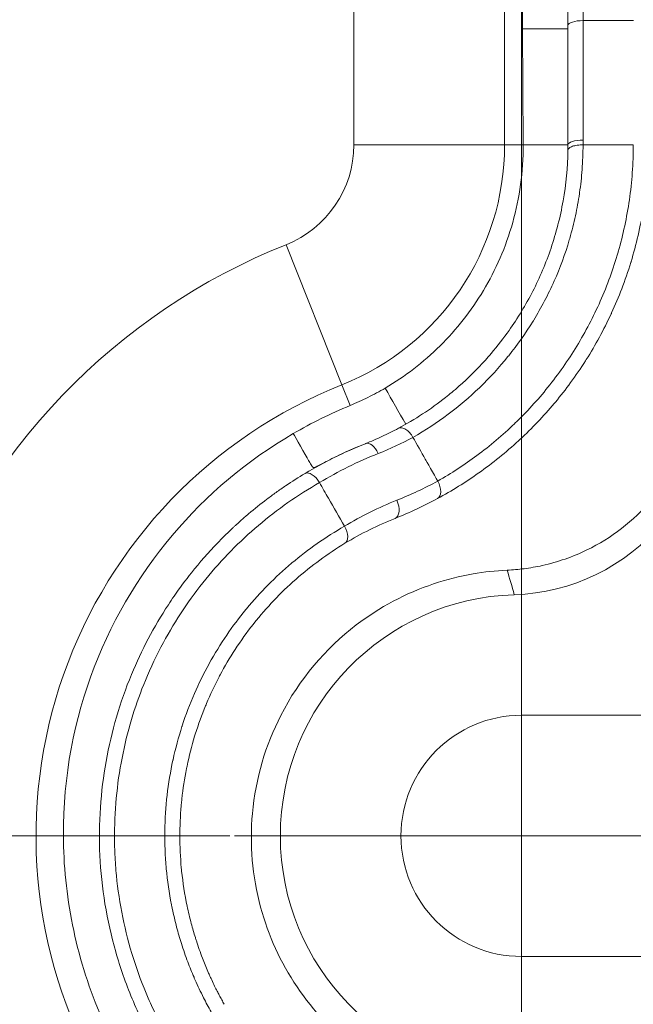
# Model space of a CAD drawing. Units: inches. Extents: x 0.1 to 10.9, y 0.1 to 8.4.
# Drawn here: x 9.5 to 9.7, y 4.1 to 4.4 of the extents above; entities that cross this region are included whole.
import ezdxf

# ---------------------------------------------------------------- set-up
doc = ezdxf.new("R2010")
doc.units = ezdxf.units.IN
doc.header["$MEASUREMENT"] = 0
for name, color, linetype, lineweight in [('Center Mark (ANSI)', 7, 'Continuous', 5), ('Dimension (ANSI)', 7, 'Continuous', 5), ('Visible (ANSI)', 7, 'Continuous', 5), ('Visible Narrow (ANSI)', 7, 'Continuous', 5)]:
    doc.layers.add(name, color=color, linetype=linetype, lineweight=lineweight)
doc.styles.add('Note Text (ANSI)', font='tahoma.ttf')
doc.dimstyles.new('Default (ANSI)', dxfattribs={"dimtxt": 0.0449999980628491, "dimasz": 0.0599999986588955, "dimexe": 0.0625, "dimexo": 0.001, "dimgap": 0.031, "dimtad": 0, "dimtih": 1, "dimtoh": 1, "dimrnd": 1e-08, "dimzin": 4, "dimdsep": 46, "dimtxsty": 'Note Text (ANSI)', "dimblk": 'Filled-1', "dimcen": 0.09, "dimdle": 0.3939999999999999, "dimclrd": 256, "dimclre": 256, "dimclrt": 256, "dimadec": 0, "dimazin": 1, "dimtfac": 2.666666984558105, "dimtofl": 0, "dimtmove": 0, "dimatfit": 3, "dimldrblk": 'Filled-1', "dimfxl": 1, "dimtolj": 1, "dimtzin": 4, "dimlwd": -1, "dimlwe": -1, "dimarcsym": 0})

# ---------------------------------------------------------------- blocks, each defined once
blk = doc.blocks.new('Filled-1')
at = {"color": 0}
for p, q in [((0, 0), (-0.9999999999999998, 0.1666666666666666)), ((-0.9999999999999998, 0.1666666666666666), (-0.9999999999999998, -0.1666666666666666)), ((-0.9999999999999998, 0), (0, 0)), ((-0.9999999999999998, -0.1666666666666666), (0, 0))]:
    blk.add_line(p, q, dxfattribs=at)
at = {"color": 0, "flags": 128}
blk.add_lwpolyline([(-0.9999999999999998, -0.1666666666666666), (0, 0), (-0.9999999999999998, 0.1666666666666666), (-0.9999999999999998, -0.1666666666666666)], dxfattribs=at)
at = {"color": 0}
blk.add_solid([(-0.9999999999999998, -0.1666666666666666), (0, 0), (-0.9999999999999998, 0.1666666666666666), (-0.9999999999999998, -0.1666666666666666)], dxfattribs=at)
blk = doc.blocks.new('*D24')
at = {"layer": 'Defpoints', "color": 0}
for p in [(9.65739376864445, 5.544999999999999), (8.942580018644449, 5.0781043157198), (9.65739376864445, 4.182436815719801)]:
    blk.add_point(p, dxfattribs=at)
at = {"layer": 'Dimension (ANSI)'}
for p, q in [((8.942580018644449, 5.0791043157198), (8.942580018644449, 5.607499999999999)), ((9.65739376864445, 4.183436815719801), (9.65739376864445, 5.607499999999999)), ((9.002580017303345, 5.544999999999999), (9.200383807719216, 5.544999999999999)), ((9.597393769985555, 5.544999999999999), (9.399589979569681, 5.544999999999999))]:
    blk.add_line(p, q, dxfattribs=at)
at = {"layer": 'Dimension (ANSI)', "xscale": 0.0599999986588955, "yscale": 0.0599999986588955, "zscale": 0.0599999986588955, "rotation": 180}
blk.add_blockref('Filled-1', (8.942580018644449, 5.544999999999999), dxfattribs=at)
at = {"layer": 'Dimension (ANSI)', "xscale": 0.0599999986588955, "yscale": 0.0599999986588955, "zscale": 0.0599999986588955}
blk.add_blockref('Filled-1', (9.65739376864445, 5.544999999999999), dxfattribs=at)
at = {"layer": 'Dimension (ANSI)', "insert": (9.299986893644448, 5.544999999999999), "char_height": 0.0449999980628491, "attachment_point": 5, "style": 'Note Text (ANSI)'}
blk.add_mtext('\\A1; 3.27\\P[83]', dxfattribs=at)
blk = doc.blocks.new('*D25')
at = {"layer": 'Defpoints', "color": 0}
for p in [(8.880080018644449, 5.0781043157198), (8.732937500000002, 4.182436815719801), (9.594893768644447, 4.182436815719801)]:
    blk.add_point(p, dxfattribs=at)
at = {"layer": 'Dimension (ANSI)'}
for p, q in [((8.87908001864445, 5.0781043157198), (8.670437500000002, 5.0781043157198)), ((8.732937500000002, 5.018104317060904), (8.732937500000002, 4.728659749854429)), ((8.732937500000002, 4.242436814378695), (8.732937500000002, 4.531881381585168)), ((9.593893768644447, 4.182436815719801), (8.670437500000002, 4.182436815719801))]:
    blk.add_line(p, q, dxfattribs=at)
at = {"layer": 'Dimension (ANSI)', "xscale": 0.0599999986588955, "yscale": 0.0599999986588955, "zscale": 0.0599999986588955}
for p, rotation in [((8.732937500000002, 5.0781043157198), 90), ((8.732937500000002, 4.182436815719801), 270)]:
    blk.add_blockref('Filled-1', p, dxfattribs=dict(at, rotation=rotation))
at = {"layer": 'Dimension (ANSI)', "insert": (8.7329375, 4.6302705657198), "char_height": 0.0449999980628491, "attachment_point": 5, "style": 'Note Text (ANSI)'}
blk.add_mtext('\\A1; 4.09\\P[104]', dxfattribs=at)

msp = doc.modelspace()

# ---------------------------------------------------------------- linework, layer by layer
at = {"layer": 'Center Mark (ANSI)', "linetype": 'Continuous'}
for p, q in [((9.657393768644432, 4.2449368157198), (9.657393768644432, 4.119936815719801)), ((9.719893768644432, 4.182436815719801), (9.594893768644432, 4.182436815719801))]:
    msp.add_line(p, q, dxfattribs=at)
at = {"layer": 'Visible (ANSI)'}
for p, q in [((9.66748689364457, 4.332818603023808), (9.667486893644616, 4.358817468335293)), ((9.657577851272826, 4.358041698483162), (9.657724608009241, 4.332818603023799)), ((9.66748689364457, 4.332818603023799), (9.657724608009241, 4.332818603023799)), ((9.670759048951089, 4.332818603023799), (9.681699103857136, 4.332818603023799)), ((9.613407614031315, 4.259311063637283), (9.613405606787987, 4.259314571926648)), ((9.65739376864445, 4.2086868157198), (9.684918165954905, 4.2086868157198)), ((9.684918165954905, 4.1561868157198), (9.65739376864445, 4.1561868157198))]:
    msp.add_line(p, q, dxfattribs=at)
for centre, radius, start, end in [((9.654474074798236, 4.278635211709571), 0.0437426932476582, 271.738229561326, 320.194808160111), ((9.65739376864445, 4.1824368157198), 0.0525, 91.73860880906432, 268.2613911941382), ((9.65739376864445, 4.1824368157198), 0.02625, 90, 270)]:
    msp.add_arc(centre, radius, start, end, dxfattribs=at)
for centre, major_axis, ratio, start_param, end_param in [((9.54956447667747, 4.342298115026556), (0.1165829778039963, -0.0231542270587136), 0.7654337855136675, 0.1380601380508546, 0.1508656022334893), ((9.65839963002992, 4.183059809437265), (0.0840713561751994, 0.0553399845318716), 0.9997076936167268, 1.379372359141556, 1.516785760103723), ((9.611900919291317, 4.258458164973259), (0.0016848684739406, -0.0028156898120096), 0.5275390186555255, 1.559295686309148, 3.100087016366081), ((9.637547659607096, 4.258738019318865), (0.0015608090634724, -0.0028862565079844), 0.559267173550007, 3.54e-14, 1.582504519419949), ((9.617262791466796, 4.248919968281333), (0.0016957078506694, -0.0028092115426112), 0.5512695732272755, 6.283162369036484, 7.839103598211423)]:
    msp.add_ellipse(centre, major_axis=major_axis, ratio=ratio, start_param=start_param, end_param=end_param, dxfattribs=at)
for points, knots in [([(9.657513897686268, 4.380607530055078), (9.657513897770167, 4.376782520520399), (9.65751933465148, 4.372955943056439), (9.657540741163087, 4.365402711816761), (9.657556726960633, 4.361672336203294), (9.657577851272826, 4.358041698483162)], [-0.2665584072054136, -0.2665584072054136, -0.2665584072054136, -0.2665584072054136, -0.1333138071270641, -0.1333138071270641, 0, 0, 0, 0]), ([(9.667486893644616, 4.358817468335296), (9.667486893644616, 4.36232764038657), (9.667486893635877, 4.365926468091542), (9.66748689365335, 4.369578649771508), (9.667486893670826, 4.373230831451476), (9.667486893644613, 4.376907488418852), (9.667486893644613, 4.380607534835898)], [0, 0, 0, 0, 0.5, 0.5, 0.5, 1, 1, 1, 1]), ([(9.627691285357058, 4.279875307655728), (9.632019758484516, 4.282422847679679), (9.636038040716032, 4.285508228073839), (9.64321884577908, 4.292613022942592), (9.646401369024163, 4.296638161023941), (9.651771465704252, 4.305607666869026), (9.653956985018986, 4.310585114837375), (9.65694984232678, 4.321251823516182), (9.65776437137078, 4.326919906765959), (9.657724608009241, 4.332818603023799)], [-0.8819140201559692, -0.8819140201559692, -0.8819140201559692, -0.8819140201559692, -0.6611713570040401, -0.6611713570040401, -0.4422286318941959, -0.4422286318941959, -0.2202719044958843, -0.2202719044958843, 0, 0, 0, 0]), ([(9.670758175064432, 4.332818603023799), (9.67033037207673, 4.332824702504433), (9.669902734831492, 4.332799586628483), (9.669111761558195, 4.332690681216567), (9.668748731974596, 4.332606933873504), (9.668141892064712, 4.332393377575753), (9.667898316844637, 4.332263651358553), (9.667571029702438, 4.331980937048705), (9.667483954382067, 4.331828646263145), (9.6674776770523, 4.331674710074843)], [0, 0, 0, 0, 0.25, 0.25, 0.5, 0.5, 0.75, 0.75, 0.9943543376335867, 0.9943543376335867, 0.9943543376335867, 0.9943543376335867]), ([(9.684979792669825, 4.331703874282805), (9.684925067124011, 4.327408572225849), (9.684557869524985, 4.323226158168588), (9.683911728794765, 4.319143886603891), (9.683588647615922, 4.317102682501143), (9.683195778834328, 4.315086532298369), (9.68273434739687, 4.31309243693482), (9.682288710914486, 4.311166600133926), (9.681779123098792, 4.309261330544176), (9.681208138532927, 4.307382309336312), (9.681188354016887, 4.3073172015778), (9.68116849701808, 4.307252129432508), (9.681148567637816, 4.307187093029328), (9.680553389779512, 4.305244823543516), (9.67989372790898, 4.30333440072459), (9.679178505974877, 4.301470070763738), (9.678498608330381, 4.299697818699712), (9.677768490731143, 4.297967222586255), (9.676988109613985, 4.296269893170493), (9.676948355576256, 4.296183428113677), (9.676908474313512, 4.296097056714225), (9.67686846597043, 4.296010778107532), (9.675269259282762, 4.292562064309326), (9.673467145270706, 4.289261503122587), (9.671471826796548, 4.286101587212328), (9.671412498102653, 4.286007630439915), (9.67135299930202, 4.285913799408431), (9.671293330858225, 4.285820094262028), (9.670261928663773, 4.284200348756995), (9.669179812988533, 4.282618236402848), (9.668046937330526, 4.281073745936072), (9.666986032242088, 4.279627375556693), (9.665880620743346, 4.278214003003871), (9.664742123792516, 4.27684562230357), (9.6646644973711, 4.276752321661156), (9.664586714748149, 4.276659227137363), (9.664508779371818, 4.276566342328444), (9.662152504522794, 4.273758090807586), (9.659656515110958, 4.271141634536157), (9.657030915182373, 4.268703389172612), (9.656930501809947, 4.268610140983091), (9.656829917828519, 4.268517170793639), (9.656729162607823, 4.268424476210157), (9.653979143720884, 4.265894464826846), (9.651102482766477, 4.263568573692667), (9.648070783351482, 4.261421683607588), (9.645212724370117, 4.259397756545653), (9.642216327362037, 4.257532745275065), (9.639108454102223, 4.255851781674548)], [0, 0, 0, 0, 0.1260768393819228, 0.1260768393819228, 0.1260768393819228, 0.18911736907943, 0.18911736907943, 0.18911736907943, 0.2500000000000003, 0.2500000000000003, 0.2500000000000003, 0.2521095725876012, 0.2521095725876012, 0.2521095725876012, 0.3151105730214077, 0.3151105730214077, 0.3151105730214077, 0.375, 0.375, 0.375, 0.3780508766643891, 0.3780508766643891, 0.3780508766643891, 0.4999999999999997, 0.4999999999999997, 0.4999999999999997, 0.5036260287782081, 0.5036260287782081, 0.5036260287782081, 0.5663039503230701, 0.5663039503230701, 0.5663039503230701, 0.6249999999999992, 0.6249999999999992, 0.6249999999999992, 0.6290020873875171, 0.6290020873875171, 0.6290020873875171, 0.7499999999999988, 0.7499999999999988, 0.7499999999999988, 0.7546274408866905, 0.7546274408866905, 0.7546274408866905, 0.8809290831065155, 0.8809290831065155, 0.8809290831065155, 0.9999968050323943, 0.9999968050323943, 0.9999968050323943, 0.9999968050323943]), ([(9.654657421685066, 4.292426391836246), (9.656553925648995, 4.295110673318506), (9.658284594192134, 4.297961194976318), (9.661349843816406, 4.303947430821699), (9.662683148017841, 4.307081524442403), (9.664905001853109, 4.313633100115207), (9.665795845595598, 4.317061723593028), (9.667052569856343, 4.324190305549848), (9.667413466387176, 4.327868361566148), (9.667476782566977, 4.331619699925955)], [0.0013269900751312, 0.0013269900751312, 0.0013269900751312, 0.0013269900751312, 0.25, 0.25, 0.5, 0.5, 0.75, 0.75, 1, 1, 1, 1]), ([(9.63058335979961, 4.271132136255467), (9.634177264425256, 4.273056603531609), (9.637610638426787, 4.275298987253751), (9.641303787493692, 4.278211368107857), (9.641761850743112, 4.278582120203084), (9.64273183693565, 4.279387845792252), (9.64324220190473, 4.279824412720644), (9.645762867962233, 4.282044619176813), (9.6476932904166, 4.283952804338445), (9.649933442207981, 4.286445034243886), (9.650344988125337, 4.286915367484281), (9.652213793039033, 4.289110133054837), (9.653507803542224, 4.290797452270377), (9.65465741314722, 4.292426426586291)], [-0.0748352049087551, -0.0748352049087551, -0.0748352049087551, -0.0748352049087551, -0.048237783194893, -0.048237783194893, -0.0444297771117244, -0.0444297771117244, -0.0400937634694338, -0.0400937634694338, -0.0227558141397764, -0.0227558141397764, -0.0187904615884997, -0.0187904615884997, -0.0045347812804196, -0.0045347812804196, -0.0045347812804196, -0.0045347812804196]), ([(9.620081517047854, 4.276100240560626), (9.621393929839673, 4.276640917591024), (9.62268577384391, 4.27722673181567), (9.625223808571986, 4.278485947402628), (9.626470189645646, 4.279159439216654), (9.62769171916673, 4.279875541464731)], [-0.1190163886148731, -0.1190163886148731, -0.1190163886148731, -0.1190163886148731, -0.0595112857668665, -0.0595112857668665, -8.3676953282e-06, -8.3676953282e-06, -8.3676953282e-06, -8.3676953282e-06]), ([(9.630582437033283, 4.271131642089788), (9.629405246652375, 4.270501303145796), (9.62820761755252, 4.269903334400861), (9.62581913289423, 4.268794946830428), (9.624630914599924, 4.268282704640801), (9.62341588711642, 4.267797933526035), (9.62340422897994, 4.267793285749376), (9.623392569320094, 4.267788640946323)], [0, 0, 0, 0, 0.0564251889179451, 0.0564251889179451, 0.1107813264975253, 0.1107813264975253, 0.1113078694053966, 0.1113078694053966, 0.1113078694053966, 0.1113078694053966]), ([(9.630584161184283, 4.271132565774554), (9.630646653593791, 4.271159982240637), (9.630744291335544, 4.27119468749478), (9.631005768556895, 4.271237350038227), (9.631150766999424, 4.271238260261968), (9.63158363713155, 4.271179186725007), (9.631881685910338, 4.271065890104036), (9.632475686921213, 4.270702662438278), (9.632766116870405, 4.270456555623167), (9.63329943117112, 4.269865536318016), (9.633538026482453, 4.269527338439408), (9.633737632838116, 4.269162544754395)], [0.0004808185397983, 0.0004808185397983, 0.0004808185397983, 0.0004808185397983, 0.0011706756933725, 0.0011706756933725, 0.0019303496301759, 0.0019303496301759, 0.0033533267584366, 0.0033533267584366, 0.0047716692740144, 0.0047716692740144, 0.0061712527116276, 0.0061712527116276, 0.0061712527116276, 0.0061712527116276]), ([(9.607695030045226, 4.269971523588538), (9.597777794816356, 4.264198969791272), (9.588848108219832, 4.256730605196493), (9.573816552616343, 4.238886031896325), (9.567725821678186, 4.228496460609518), (9.559473977031827, 4.205512305255647), (9.557349201258011, 4.193023812660944), (9.557898318342552, 4.173640430768407), (9.558712031204957, 4.167096802518114), (9.561672909773076, 4.154103178788466), (9.563811455955717, 4.147708478315657), (9.566598294492257, 4.141538562780223)], [-1.877418595460985, -1.877418595460985, -1.877418595460985, -1.877418595460985, -1.409777899100491, -1.409777899100491, -0.9401409707098483, -0.9401409707098483, -0.4717380315449243, -0.4717380315449243, -0.2362420307569867, -0.2362420307569867, -1.0000000198e-06, -1.0000000198e-06, -1.0000000198e-06, -1.0000000198e-06]), ([(9.63373853991902, 4.269160855252176), (9.634563820136195, 4.267708374064313), (9.63559086351204, 4.265900790828455), (9.636622011776934, 4.26408588414449), (9.638392377784855, 4.260969935771839), (9.6391439548884, 4.259646075856256)], [5.6447102869e-05, 5.6447102869e-05, 5.6447102869e-05, 5.6447102869e-05, 0.05822176405052, 0.05822176405052, 0.0705355806631775, 0.0705355806631775, 0.0705355806631775, 0.0705355806631775]), ([(9.610279140761781, 4.261308313172171), (9.612377818590929, 4.262562452275875), (9.614523699950004, 4.263731673991775), (9.61888931670398, 4.265888451841265), (9.621093647420407, 4.266870858049925), (9.62335010757707, 4.267771716431038), (9.623371337254252, 4.267780182829571), (9.623392569320197, 4.267788640946363)], [-0.2031149331579898, -0.2031149331579898, -0.2031149331579898, -0.2031149331579898, -0.1009249401240741, -0.1009249401240741, 0, 0, 0.0009584251625503, 0.0009584251625503, 0.0009584251625503, 0.0009584251625503]), ([(9.610279120869489, 4.261308337346474), (9.608842315495233, 4.260449848688958), (9.607427391406018, 4.259551513150793), (9.606036688093113, 4.258614093247112), (9.605341336436663, 4.258145383295273), (9.604652037756903, 4.257666908839926), (9.603969067153317, 4.257178802461953), (9.60328609654973, 4.25669069608398), (9.602609454207663, 4.256192957961128), (9.601939399883507, 4.255685742752863), (9.600599291235202, 4.254671312336331), (9.599284860905591, 4.253618518272928), (9.59799541594302, 4.252526285312431), (9.597787594162797, 4.252350248486623), (9.59758040693709, 4.252173172990239), (9.5973738650536, 4.25199506585287), (9.59693965506079, 4.251620633812608), (9.59650829590116, 4.251241642521669), (9.596079887694572, 4.250858064950018), (9.595763792525485, 4.250575047455245), (9.595449294778208, 4.250289530910785), (9.595135942848222, 4.250001045086615), (9.594979266883225, 4.249856802174529), (9.594822884007133, 4.249711823345601), (9.594666502615613, 4.249565822887566), (9.594588311919852, 4.249492822658549), (9.594510132915373, 4.249419577773513), (9.594431737810435, 4.249345870082287), (9.59439254025797, 4.249309016236676), (9.594353296845153, 4.249272054422576), (9.594313844365148, 4.249234829285366), (9.594294118125147, 4.249216216716761), (9.59427434494389, 4.249197543353535), (9.59425442488855, 4.249178714274309), (9.594234504833207, 4.249159885195086), (9.594193692167208, 4.249121255648528), (9.594193745090525, 4.249121305137426)], [0, 0, 0, 0, 0.2499999999999992, 0.2499999999999992, 0.2499999999999992, 0.3749999999999988, 0.3749999999999988, 0.3749999999999988, 0.4999999999999984, 0.4999999999999984, 0.4999999999999984, 0.749999999999997, 0.749999999999997, 0.749999999999997, 0.7902928752786877, 0.7902928752786877, 0.7902928752786877, 0.8749999999999984, 0.8749999999999984, 0.8749999999999984, 0.9374999999999948, 0.9374999999999948, 0.9374999999999948, 0.9687499999999918, 0.9687499999999918, 0.9687499999999918, 0.9843749999999907, 0.9843749999999907, 0.9843749999999907, 0.9921874999999879, 0.9921874999999879, 0.9921874999999879, 0.9960937499999888, 0.9960937499999888, 0.9960937499999888, 1, 1, 1, 1]), ([(9.613407613893413, 4.259311063556561), (9.614057107650472, 4.258174645919263), (9.6147065906915, 4.257038221207658), (9.61535608660512, 4.255901804516037), (9.616515925361496, 4.253872445909306), (9.617675805176258, 4.251843112877589), (9.618835882201967, 4.249813891376891)], [0, 0, 0, 0, 0.358969473358656, 0.358969473358656, 0.358969473358656, 1, 1, 1, 1]), ([(9.654236606737191, 4.240258722390135), (9.655475993212972, 4.240313366839424), (9.65670612174894, 4.240419662255058), (9.659262185119905, 4.240747477586898), (9.660585779254212, 4.240979397383092), (9.665263424247373, 4.242018758221226), (9.668514728917003, 4.243156463603076), (9.676928599271715, 4.247247588682492), (9.681735271211126, 4.250931207590656), (9.685657066461962, 4.255532819832133)], [-0.4982033822194327, -0.4982033822194327, -0.4982033822194327, -0.4982033822194327, -0.4478329088929524, -0.4478329088929524, -0.3924728803817696, -0.3924728803817696, -0.2493910567404612, -0.2493910567404612, -4.0768775e-09, -4.0768775e-09, -4.0768775e-09, -4.0768775e-09]), ([(9.572491081333457, 4.217544489675091), (9.573590832685193, 4.220203934137471), (9.574806450559592, 4.222788580274511), (9.576122672246084, 4.225285672337504), (9.577479915915921, 4.227860589944688), (9.57894416493204, 4.230342462083471), (9.580518118182107, 4.23274735130545), (9.580928809327778, 4.233374858323044), (9.581346980532027, 4.233997115868373), (9.581772682814382, 4.234614152910681), (9.58297600099842, 4.236358310562663), (9.584237660592333, 4.238058108033681), (9.585557183758429, 4.239712645673605), (9.587342034352078, 4.241950652981629), (9.58923275957568, 4.244105879398498), (9.591201771269294, 4.246152081617958), (9.592179675640127, 4.247168322456203), (9.593176890730106, 4.248157661354681), (9.594193744862073, 4.249121304920928)], [4.770275816e-07, 4.770275816e-07, 4.770275816e-07, 4.770275816e-07, 0.2173699858804998, 0.2173699858804998, 0.2173699858804998, 0.4415141349510157, 0.4415141349510157, 0.4415141349510157, 0.5, 0.5, 0.5, 0.6653200084662872, 0.6653200084662872, 0.6653200084662872, 0.8889398151015138, 0.8889398151015138, 0.8889398151015138, 0.9999999916478044, 0.9999999916478044, 0.9999999916478044, 0.9999999916478044]), ([(9.618958464076176, 4.246110734830056), (9.615188249493295, 4.243834896232785), (9.611630504842887, 4.241228537216997), (9.608305674716778, 4.238311587503906), (9.608282334162444, 4.238291110300354), (9.608259005306264, 4.238270617592091), (9.608235688226422, 4.238250109432214), (9.604937519089487, 4.235349258192765), (9.601880436140812, 4.232133037369091), (9.599139441772273, 4.228676271902116), (9.599101594361098, 4.228628541186044), (9.599063801342872, 4.228580759732166), (9.599026062429395, 4.228532927240583), (9.597620142967392, 4.226750983230131), (9.596288986281213, 4.224898649835616), (9.595041809009599, 4.222981528758801), (9.593880784731152, 4.221196839312032), (9.592792507424843, 4.219355887333709), (9.591774841015344, 4.217448257561745), (9.59170301628759, 4.217313621115316), (9.59163155582738, 4.217178671514658), (9.591560461640256, 4.217043409222815), (9.590572343856106, 4.215163437294051), (9.58965494976148, 4.213223083109523), (9.588813407363485, 4.211218211671591), (9.588748546966997, 4.211063689740567), (9.588684142565967, 4.210908796812941), (9.5886202011912, 4.210753543015496), (9.587794833875543, 4.208749497739542), (9.587047306462473, 4.206684866712067), (9.58639104560699, 4.204578876998763), (9.586341242146604, 4.204419054004028), (9.586291944688195, 4.204258945852234), (9.586243154032356, 4.204098548460523), (9.585599222805962, 4.201981649489209), (9.585043504522371, 4.199814522795223), (9.584586171632253, 4.197624811725564), (9.58454822890542, 4.197443141850603), (9.584510951889532, 4.197261258195961), (9.584474348682848, 4.197079179521093), (9.584036335805845, 4.194900332052638), (9.583694889985054, 4.192693539160781), (9.583452472030336, 4.190457350373359), (9.583430055806266, 4.190250571510888), (9.58340848611782, 4.190043545929611), (9.583387764047544, 4.189836268983564), (9.583165662436503, 4.187614650051025), (9.583040878664832, 4.185364173206646), (9.583021438704005, 4.183082337338031), (9.583019466424016, 4.182850833824978), (9.583018578270142, 4.182618912623659), (9.583018785605839, 4.182386581151361), (9.5830208125637, 4.180115259306814), (9.583127793408693, 4.177804573920997), (9.583343430051842, 4.175497097518872), (9.58336615767438, 4.175253894638718), (9.58339009123766, 4.175010709278811), (9.583415234444235, 4.17476758452087), (9.583678165623722, 4.172225145107685), (9.584073483053436, 4.169689343106537), (9.584605478350001, 4.167155931522196), (9.584871324727123, 4.165889946097481), (9.585171282140587, 4.164624555802823), (9.58550712814808, 4.16335930162921), (9.585779220192858, 4.162334231842509), (9.586074866373496, 4.161309253570303), (9.58639233504217, 4.16029117794314), (9.586466892829076, 4.160052082016033), (9.58654265737659, 4.159813356110903), (9.586619607750961, 4.159575084045663), (9.587024400333826, 4.158321668899838), (9.587462005629733, 4.157080806248576), (9.587932506496683, 4.155851599747201), (9.588313349506961, 4.154856628776651), (9.588715746445192, 4.153869296335345), (9.589139692423485, 4.152889922575896), (9.589239566139447, 4.152659200498834), (9.589340642366405, 4.152428905190912), (9.589442917293788, 4.152199050451912), (9.589608752374248, 4.151826349340203), (9.589777739064067, 4.151454806725018), (9.589949913508825, 4.151084403190091), (9.590158682779508, 4.150635272217408), (9.590372125723642, 4.150187845107146), (9.590590286965586, 4.149742111215794), (9.590774291384745, 4.14936616448463), (9.590961605062303, 4.148991516052872), (9.591152334521908, 4.148617989006071), (9.591300807044307, 4.148327218493031), (9.591451349685716, 4.148037127461406), (9.591603896240334, 4.147747843116794), (9.59177815102108, 4.147417391995363), (9.591955067146275, 4.147087902874319), (9.592134661082884, 4.146759383033238), (9.5923142550195, 4.146430863192155), (9.592496526982107, 4.146103312646626), (9.592681508235707, 4.145776748081552)], [0, 0, 0, 0, 0.1249999999999996, 0.1249999999999996, 0.1249999999999996, 0.1258775092804887, 0.1258775092804887, 0.1258775092804887, 0.2499999999999991, 0.2499999999999991, 0.2499999999999991, 0.2517138725260377, 0.2517138725260377, 0.2517138725260377, 0.3155622061868935, 0.3155622061868935, 0.3155622061868935, 0.3749999999999987, 0.3749999999999987, 0.3749999999999987, 0.3791949928964938, 0.3791949928964938, 0.3791949928964938, 0.4374999999999992, 0.4374999999999992, 0.4374999999999992, 0.4419937556171597, 0.4419937556171597, 0.4419937556171597, 0.4999999999999995, 0.4999999999999995, 0.4999999999999995, 0.504402078334945, 0.504402078334945, 0.504402078334945, 0.5625, 0.5625, 0.5625, 0.5673201072326707, 0.5673201072326707, 0.5673201072326707, 0.6250000000000002, 0.6250000000000002, 0.6250000000000002, 0.6303336206142344, 0.6303336206142344, 0.6303336206142344, 0.6875000000000007, 0.6875000000000007, 0.6875000000000007, 0.6932998113879378, 0.6932998113879378, 0.6932998113879378, 0.7500000000000011, 0.7500000000000011, 0.7500000000000011, 0.7559760737588098, 0.7559760737588098, 0.7559760737588098, 0.8184699373584114, 0.8184699373584114, 0.8184699373584114, 0.8496990992286356, 0.8496990992286356, 0.8496990992286356, 0.8750000000000006, 0.8750000000000006, 0.8750000000000006, 0.8809419380693748, 0.8809419380693748, 0.8809419380693748, 0.9121991278880068, 0.9121991278880068, 0.9121991278880068, 0.9375, 0.9375, 0.9375, 0.94346041062861, 0.94346041062861, 0.94346041062861, 0.953125, 0.953125, 0.953125, 0.96484375, 0.96484375, 0.96484375, 0.9747277319931184, 0.9747277319931184, 0.9747277319931184, 0.982421875, 0.982421875, 0.982421875, 0.9912109375, 0.9912109375, 0.9912109375, 1, 1, 1, 1]), ([(9.654236606733367, 4.240258722391404), (9.651735474085564, 4.240148447654107), (9.649263093765084, 4.239877817924828), (9.643897588072923, 4.238945523149031), (9.641023029521039, 4.238213813037267), (9.632168647197089, 4.235234485849455), (9.626490759220028, 4.232211233104721), (9.61469892494709, 4.223189893065097), (9.609021994351027, 4.216521725367462), (9.601688956677224, 4.202213797904261), (9.599501611822165, 4.194993380029147), (9.598212918121545, 4.180629179691838), (9.598752529767555, 4.173722271888031), (9.60225343748517, 4.160767369565746), (9.604918393699196, 4.154901933576603), (9.61209512356384, 4.144252722428997), (9.61646580709884, 4.139654973624956), (9.626613679533696, 4.131881700276258), (9.632324045118038, 4.128908839589838), (9.641023465439511, 4.125979166990441), (9.643863926012564, 4.125261628381713), (9.649152817513887, 4.124331076065556), (9.651599750070424, 4.124062061871669), (9.654030358012657, 4.123946548662972)], [-2.279156404656478, -2.279156404656478, -2.279156404656478, -2.279156404656478, -2.177853768614768, -2.177853768614768, -2.05540382810997, -2.05540382810997, -1.789229766501071, -1.789229766501071, -1.436053207919895, -1.436053207919895, -1.147466528279304, -1.147466528279304, -0.8974790224665422, -0.8974790224665422, -0.6722192808916635, -0.6722192808916635, -0.4482652952538028, -0.4482652952538028, -0.2108668009805423, -0.2108668009805423, -0.0975735494350044, -0.0975735494350044, -9.999999954e-07, -9.999999954e-07, -9.999999954e-07, -9.999999954e-07]), ([(9.565617020364641, 4.178188980958002), (9.56545561154701, 4.181676305031666), (9.565499901854787, 4.185162018566782), (9.565965130557966, 4.191992422729232), (9.566383571242651, 4.195340673017179), (9.567560680517161, 4.201912352119127), (9.56831942977172, 4.205135776114579), (9.570166807731617, 4.211460469103335), (9.571251903279613, 4.214547727841701), (9.572491071368619, 4.217544473292903)], [0, 0, 0, 0, 0.25, 0.25, 0.5, 0.5, 0.75, 0.75, 1, 1, 1, 1]), ([(9.565617020364641, 4.178188980958002), (9.56577965766076, 4.174675114947665), (9.566153577756882, 4.171129767902236), (9.567310131025751, 4.164107767848269), (9.568089885719086, 4.160633230067668), (9.570054340856922, 4.153757818015978), (9.57123898147965, 4.150356926555057), (9.574040694259587, 4.143634592662098), (9.575654335046911, 4.140329487492616), (9.577455069315405, 4.13715083583019)], [0, 0, 0, 0, 0.25, 0.25, 0.5, 0.5, 0.75, 0.75, 1, 1, 1, 1])]:
    msp.add_open_spline(points, degree=3, knots=knots, dxfattribs=at)
for points in [[(9.627691423512715, 4.279875380925082), (9.629185814707267, 4.277261160445348), (9.630680701674928, 4.274647224927059), (9.632176084343742, 4.272033574517437)], [(9.630582437035905, 4.271131642080868), (9.630582743456328, 4.271131806156899), (9.630583049875518, 4.271131970235205), (9.630583356293467, 4.271132134315781)], [(9.63910846529245, 4.255851760984088), (9.636116778820712, 4.254233938431208), (9.633037186897166, 4.252793250608061), (9.629868988239183, 4.251531150427043)], [(9.629868988239183, 4.251531150427043), (9.626077842865008, 4.250020889935337), (9.62244147621658, 4.24821317552707), (9.618958464030252, 4.246110734903449)]]:
    msp.add_open_spline(points, degree=3, dxfattribs=at)
at = {"layer": 'Visible Narrow (ANSI)'}
for p, q in [((9.620884213561819, 4.332818603023799), (9.620884213561819, 5.070053011968171)), ((9.653691716059148, 5.070053011968171), (9.653691716059148, 4.332818603023799)), ((9.670768143644613, 4.380607537168267), (9.670768143644615, 4.359855090023413)), ((9.670768143644615, 4.35985509002341), (9.681705643644616, 4.359855090023413)), ((9.670768143644615, 4.359855090023412), (9.670768143644622, 4.333856224711917)), ((9.667486893644565, 4.358041698483162), (9.657577851272826, 4.358041698483162)), ((9.653691716059148, 4.332818603023799), (9.620884213561819, 4.332818603023799)), ((9.653691716059148, 4.332818603023799), (9.657724608009241, 4.332818603023799)), ((9.618287235085681, 4.280604353449676), (9.606145799093914, 4.311082505496178)), ((9.620081517046835, 4.276100240560248), (9.618287235085681, 4.280604353449676))]:
    msp.add_line(p, q, dxfattribs=at)
for centre, radius, start, end in [((9.59748689364454, 4.332818603023799), 0.0233973199172783, 291.7206178491081, 0), ((9.59748689364455, 4.332818603023799), 0.0562048224145974, 291.7206178491089, 0), ((9.65739376864445, 4.1824368157198), 0.1384776800827218, 111.720617849109, 209.5319369898905), ((9.65739376864446, 4.1824368157198), 0.1056701775854027, 111.7206178491088, 209.5319369898906)]:
    msp.add_arc(centre, radius, start, end, dxfattribs=at)
for centre, major_axis, ratio, start_param, end_param in [((9.670768143644615, 4.358817468335296), (-0.00328125, -3.8e-15), 0.3162275620924361, 4.712388980383041, 6.283185307185098), ((9.670768143644622, 4.332818603023799), (-0.00328125, -5e-16), 0.3162275620930691, 4.712388980384643, 6.283185306781321), ((9.630055487830283, 4.333625746239325), (0.0003865285977328, 0.0546198215391429), 0.745348845199205, 4.702885132617112, 4.72188318794654), ((9.58282080333208, 4.362375116961715), (0.0523929607111681, -0.0924045248687668), 0.8289220110484944, 6.169700979841136, 6.264073214345084), ((9.62460689786757, 4.264740361474016), (-0.0012143285472961, 0.0030482794723782), 0.5557637550111467, 4.789133109490648, 6.283185307178413), ((9.628654659691886, 4.254579429899421), (0.0012143285472954, -0.0030482794723784), 0.5557435271713274, 2.141e-13, 1.647553200790125)]:
    msp.add_ellipse(centre, major_axis=major_axis, ratio=ratio, start_param=start_param, end_param=end_param, dxfattribs=at)
for points, knots in [([(9.670758175055926, 4.332818593099767), (9.67075740240009, 4.33191713289644), (9.670739694747548, 4.331003950256503), (9.670705767059578, 4.330106514057281), (9.670671839247104, 4.329209074564817), (9.670621685607356, 4.328318155585308), (9.670555903082725, 4.327433559684662), (9.670430256491313, 4.325743955031732), (9.670247613917239, 4.324077402795707), (9.670011318692428, 4.322432698530475), (9.670000188240651, 4.322355226370258), (9.669988938708137, 4.322277802718346), (9.669977570093744, 4.322200427021472), (9.669739360502671, 4.320579153532825), (9.66944970368636, 4.3189821128072), (9.669108753495623, 4.317401401779814), (9.66874940641692, 4.315735399221693), (9.668333101940432, 4.314087587262722), (9.667866980782973, 4.312475313217047), (9.667836964418235, 4.312371489125319), (9.667806741100502, 4.312267812419168), (9.667776311480427, 4.31216428191416), (9.666857798632641, 4.309039231428669), (9.665752752084503, 4.306051379780686), (9.664488300091048, 4.303192189433771), (9.66317538297498, 4.30022340931085), (9.661690546850966, 4.297393315594686), (9.660035785450974, 4.294682956699745), (9.659983041940077, 4.294596567300091), (9.659930125754576, 4.294510299579443), (9.6598770386443, 4.294424155085972), (9.658261048923457, 4.291801887359674), (9.656477874609369, 4.289284209167187), (9.65458328921399, 4.286928350345396), (9.654530115892335, 4.286862230951035), (9.654476855097512, 4.286796238659876), (9.654423507188877, 4.286730373329348), (9.652510002331097, 4.284367888404383), (9.65048115954056, 4.282161572936084), (9.648344086770614, 4.280100184862173), (9.648298688417816, 4.280056394297645), (9.64825324129404, 4.280012669114428), (9.648207745425307, 4.279969009331053), (9.646046272588222, 4.277894767461205), (9.64377500059808, 4.275967290869821), (9.641394806162427, 4.274183815667441), (9.63895817304764, 4.272358051069211), (9.636407384391262, 4.270683204783464), (9.633737585312385, 4.269162517684258)], [1.146750148e-07, 1.146750148e-07, 1.146750148e-07, 1.146750148e-07, 0.0312500000000011, 0.0312500000000011, 0.0312500000000011, 0.0625000000000023, 0.0625000000000023, 0.0625000000000023, 0.1221884355505787, 0.1221884355505787, 0.1221884355505787, 0.1250000000000034, 0.1250000000000034, 0.1250000000000034, 0.1839114552459126, 0.1839114552459126, 0.1839114552459126, 0.246001637095673, 0.246001637095673, 0.246001637095673, 0.2500000000000032, 0.2500000000000032, 0.2500000000000032, 0.3706898965135732, 0.3706898965135732, 0.3706898965135732, 0.4960057105493214, 0.4960057105493214, 0.4960057105493214, 0.5000000000000023, 0.5000000000000023, 0.5000000000000023, 0.6215875315309776, 0.6215875315309776, 0.6215875315309776, 0.6250000000000022, 0.6250000000000022, 0.6250000000000022, 0.7473998308427995, 0.7473998308427995, 0.7473998308427995, 0.7500000000000016, 0.7500000000000016, 0.7500000000000016, 0.8735319856779808, 0.8735319856779808, 0.8735319856779808, 0.9999931363006178, 0.9999931363006178, 0.9999931363006178, 0.9999931363006178]), ([(9.639143954607466, 4.259646075696593), (9.642109495582435, 4.261334568179779), (9.644962977097393, 4.263199756762823), (9.647679604997638, 4.265216590128805), (9.650540536283675, 4.267340554796523), (9.653250198686337, 4.269632883515329), (9.655836010877943, 4.272118775616953), (9.655873273130595, 4.272154597994101), (9.655910509471317, 4.272190460801524), (9.655947719937416, 4.272226364181221), (9.658472565603965, 4.274662519976899), (9.660865493428984, 4.277273488946502), (9.663116401606747, 4.280072643760115), (9.664254288512234, 4.281487682205623), (9.665356294958912, 4.282951611058575), (9.666409633684584, 4.284450940746018), (9.667458106848853, 4.285943344759436), (9.668458338844536, 4.287470792157757), (9.669410277061312, 4.289033449424383), (9.67131033049897, 4.292152488306332), (9.673016737289396, 4.295409671921857), (9.674519360548098, 4.298813146710196), (9.675280630588569, 4.300537440124967), (9.675988290494852, 4.302295970459865), (9.676642289702732, 4.304098768272655), (9.67727917857489, 4.305854400163151), (9.677865190927953, 4.307652044041846), (9.678392452523461, 4.309479137426014), (9.678400456933362, 4.309506874709564), (9.678408447472373, 4.309534617562008), (9.678416424113944, 4.309562365935143), (9.6789487915516, 4.311414314550021), (9.679419312901283, 4.313290836600778), (9.679825902444293, 4.315188110670131), (9.680226587830203, 4.317057834094496), (9.680565184544278, 4.318947706803406), (9.680840479638931, 4.320862734894372), (9.681119895799958, 4.322806430251922), (9.681333897434627, 4.324773784080531), (9.681478330344461, 4.326766023346126), (9.681550546799375, 4.327762142978923), (9.681605370351075, 4.328764480538377), (9.68164228802718, 4.329773190066163), (9.681679205666322, 4.330781898583933), (9.68169822528462, 4.331810191614986), (9.681698808954627, 4.33281859999465)], [1.40616457e-05, 1.40616457e-05, 1.40616457e-05, 1.40616457e-05, 0.1208798104543192, 0.1208798104543192, 0.1208798104543192, 0.248165774846317, 0.248165774846317, 0.248165774846317, 0.2499999999999992, 0.2499999999999992, 0.2499999999999992, 0.3744578721116106, 0.3744578721116106, 0.3744578721116106, 0.4373742470929375, 0.4373742470929375, 0.4373742470929375, 0.4999999999999984, 0.4999999999999984, 0.4999999999999984, 0.6249999999999982, 0.6249999999999982, 0.6249999999999982, 0.688328418822098, 0.688328418822098, 0.688328418822098, 0.7499999999999977, 0.7499999999999977, 0.7499999999999977, 0.750936242311918, 0.750936242311918, 0.750936242311918, 0.8134218029741456, 0.8134218029741456, 0.8134218029741456, 0.8749999999999973, 0.8749999999999973, 0.8749999999999973, 0.9374999999999974, 0.9374999999999974, 0.9374999999999974, 0.9687499999999987, 0.9687499999999987, 0.9687499999999987, 0.9999999687094882, 0.9999999687094882, 0.9999999687094882, 0.9999999687094882]), ([(9.607695030045221, 4.269971523588535), (9.608139482035648, 4.269190965147791), (9.610283064725868, 4.265420888800425), (9.611398820751466, 4.263506819633785), (9.611597564992563, 4.263180628040841), (9.611798180431922, 4.262889445403524), (9.611859405877988, 4.262807675633962), (9.611952654032454, 4.262709186384634), (9.611985722329537, 4.262679923757692), (9.612048914398589, 4.262637385195565), (9.612079324085668, 4.26262240833443), (9.612132078272415, 4.262606806899547), (9.612152348803745, 4.262603152958003), (9.612192568462717, 4.262599647366857), (9.612212317568584, 4.26259972973037), (9.612272089076457, 4.262603906991524), (9.61231295619809, 4.262612423601264), (9.612517441133486, 4.262668016657498), (9.612763126427703, 4.262784955907601), (9.613542104606395, 4.263188413698101), (9.613943311894356, 4.263401909070926), (9.616419339239627, 4.264693850140134), (9.619389929760356, 4.26619412848593), (9.623392569386803, 4.267788640933712)], [9.998774171e-07, 9.998774171e-07, 9.998774171e-07, 9.998774171e-07, 0.0312823952987853, 0.0312823952987853, 0.0454021399849322, 0.0454021399849322, 0.0515810668564859, 0.0515810668564859, 0.0551671023256536, 0.0551671023256536, 0.0583328041768213, 0.0583328041768213, 0.0603140856813448, 0.0603140856813448, 0.0622495871561476, 0.0622495871561476, 0.0662695974692612, 0.0662695974692612, 0.0839450404815106, 0.0839450404815106, 0.0978367961118526, 0.0978367961118526, 0.1484802428653469, 0.1484802428653469, 0.1484802428653469, 0.1484802428653469]), ([(9.613405597223762, 4.259314563268866), (9.608681258723239, 4.256609353886801), (9.604255895822655, 4.253503107817364), (9.600125033909132, 4.250002046096224), (9.598059601141992, 4.248251513701291), (9.596068227219561, 4.246401655413587), (9.594153146503608, 4.244449363425616), (9.59223806578765, 4.242497071437647), (9.590393128767701, 4.240433924610766), (9.588653083660516, 4.238293844822173), (9.58517299344614, 4.234013685244989), (9.582091347129447, 4.229414880679192), (9.579428859763738, 4.22448289059421), (9.578001708832305, 4.221839237018893), (9.576696298310761, 4.219093736084873), (9.575525022719923, 4.216265773028136), (9.574511171010151, 4.213817898930289), (9.5736057355588, 4.211315540043593), (9.57281521094133, 4.208778336808907), (9.571111414511554, 4.203309970970136), (9.5699211057511, 4.197640464034422), (9.56929747282963, 4.191744975130423), (9.568985656368897, 4.188797230678424), (9.568818961754925, 4.185792454306903), (9.568805968555592, 4.182794621079152), (9.568799554957076, 4.181314854761153), (9.568830101858444, 4.179833976816738), (9.568898099420432, 4.178348592294773), (9.568967856954131, 4.176824761765842), (9.569077304123725, 4.175300720416896), (9.569227048388381, 4.173773449431906), (9.569522758893207, 4.170757440271064), (9.569976974030208, 4.167725265983053), (9.57059518114271, 4.164699205497028), (9.571213388255213, 4.161673145011003), (9.571986151607993, 4.158695688037965), (9.57291090809533, 4.155765969348042), (9.573835664582665, 4.152836250658119), (9.57491241338278, 4.149954268408968), (9.576143803853213, 4.147120769549192), (9.576759499088428, 4.145704020119303), (9.577413935640823, 4.144299416699587), (9.578107960774403, 4.142907214486528), (9.578454973341193, 4.142211113380001), (9.578811888687873, 4.141518114351948), (9.579178848267736, 4.140828260551848), (9.579545749459609, 4.140138516516373), (9.579927993412397, 4.139442562579796), (9.580309840591344, 4.138768514058593)], [1.095640007e-07, 1.095640007e-07, 1.095640007e-07, 1.095640007e-07, 0.1250000000000003, 0.1250000000000003, 0.1250000000000003, 0.1875000000000005, 0.1875000000000005, 0.1875000000000005, 0.2500000000000006, 0.2500000000000006, 0.2500000000000006, 0.3750000000000005, 0.3750000000000005, 0.3750000000000005, 0.4420027090932701, 0.4420027090932701, 0.4420027090932701, 0.5000000000000006, 0.5000000000000006, 0.5000000000000006, 0.6250000000000006, 0.6250000000000006, 0.6250000000000006, 0.6875000000000008, 0.6875000000000008, 0.6875000000000008, 0.7183507471392195, 0.7183507471392195, 0.7183507471392195, 0.7500000000000009, 0.7500000000000009, 0.7500000000000009, 0.8125000000000012, 0.8125000000000012, 0.8125000000000012, 0.8750000000000016, 0.8750000000000016, 0.8750000000000016, 0.9375000000000016, 0.9375000000000016, 0.9375000000000016, 0.9687500000000014, 0.9687500000000014, 0.9687500000000014, 0.9843750000000007, 0.9843750000000007, 0.9843750000000007, 0.9999975138613107, 0.9999975138613107, 0.9999975138613107, 0.9999975138613107]), ([(9.589826028994475, 4.144160554727348), (9.589260358755954, 4.145159766445495), (9.588708086462333, 4.146187314953016), (9.588185329587423, 4.14721389139194), (9.587535380837707, 4.148490243946996), (9.586930740822336, 4.149765475492426), (9.586358562068064, 4.151061756032325), (9.58627244806091, 4.151256848756143), (9.586187074411725, 4.151452420005263), (9.586102431873023, 4.151648501262583), (9.58562636781846, 4.152751341983193), (9.585176107057107, 4.153864366678027), (9.584752302556792, 4.154985998487361), (9.584253391759967, 4.156306404993949), (9.583791141477963, 4.157638737695052), (9.583364879517031, 4.158984946937913), (9.583316917566897, 4.15913641909939), (9.583269411400869, 4.159288067024689), (9.583222365471029, 4.159439872376467), (9.582851769824625, 4.160635691072348), (9.582509927767747, 4.161840889825993), (9.582199105686824, 4.163046340288908), (9.581849382168242, 4.164402660844118), (9.581538930539258, 4.165759293396368), (9.58126572439265, 4.167117660997804), (9.581244253544163, 4.16722441300658), (9.581223012782116, 4.167331175735745), (9.58120200191955, 4.167437949892749), (9.580689489193533, 4.170042465252263), (9.58031448082352, 4.172652388629348), (9.580073412343124, 4.175267111048428), (9.580067078743967, 4.175335807726133), (9.58006083743466, 4.175404507737377), (9.580054688292188, 4.175473210131971), (9.57981719296692, 4.178126669150093), (9.579718260303025, 4.18079091537348), (9.5797515750148, 4.183402213983217), (9.579751953973348, 4.183431917794822), (9.579752349974427, 4.183461614778586), (9.57975276299598, 4.183491304914345), (9.579789485250142, 4.186131091399333), (9.57995975935188, 4.188731052571254), (9.58025455552734, 4.191294449010642), (9.580549351702805, 4.193857845450028), (9.580968805181623, 4.19638466592294), (9.581508931319393, 4.198875959691491), (9.581517605802556, 4.198915970134133), (9.581526312083279, 4.198955973379146), (9.581535050166538, 4.198995969473565), (9.582070398350416, 4.201446373739901), (9.58272500258158, 4.203870195137685), (9.583486478075294, 4.206233966056767), (9.583504064613505, 4.206288558158467), (9.583521708735963, 4.20634312105714), (9.583539410212627, 4.206397653982944), (9.584315387623377, 4.208788207006731), (9.585202211952607, 4.211120700758017), (9.58618690332705, 4.213382881854339), (9.587156707808855, 4.215610862542288), (9.588221364104188, 4.217770720001188), (9.58936583198844, 4.219849017653237), (9.589385009497844, 4.219883843071511), (9.589404209715953, 4.219918646673826), (9.589423432644857, 4.219953428554864), (9.590603650949554, 4.222088910243575), (9.591869006662467, 4.224142823267063), (9.593222092919, 4.226127131920433), (9.594528033877696, 4.228042301727698), (9.595915834667071, 4.229892704821049), (9.59737608354892, 4.231672302356169), (9.597429992852092, 4.231738001336827), (9.597484012657654, 4.231803617549383), (9.597538141565016, 4.231869149127609), (9.60049408093076, 4.235447779867326), (9.603780584771474, 4.238766539096953), (9.60731575972246, 4.241749835277119), (9.607350941266793, 4.241779524604599), (9.607386146980057, 4.241809180446303), (9.60742137692838, 4.241838802928652), (9.609188578806437, 4.243324723542484), (9.611016479397499, 4.244726961806628), (9.612900104959177, 4.246045477038375), (9.614821281426625, 4.247390277452394), (9.616800529397633, 4.248648085068598), (9.618835882202092, 4.249813891376843)], [9.5287399899e-06, 9.5287399899e-06, 9.5287399899e-06, 9.5287399899e-06, 0.0257212187147302, 0.0257212187147302, 0.0257212187147302, 0.0576888150376686, 0.0576888150376686, 0.0576888150376686, 0.0625000000000001, 0.0625000000000001, 0.0625000000000001, 0.0895600605249625, 0.0895600605249625, 0.0895600605249625, 0.121415683456225, 0.121415683456225, 0.121415683456225, 0.1250000000000003, 0.1250000000000003, 0.1250000000000003, 0.1532347933378552, 0.1532347933378552, 0.1532347933378552, 0.1850033576666112, 0.1850033576666112, 0.1850033576666112, 0.1875000000000004, 0.1875000000000004, 0.1875000000000004, 0.2483999732424801, 0.2483999732424801, 0.2483999732424801, 0.2500000000000005, 0.2500000000000005, 0.2500000000000005, 0.3117970516761723, 0.3117970516761723, 0.3117970516761723, 0.3125000000000007, 0.3125000000000007, 0.3125000000000007, 0.3750000000000008, 0.3750000000000008, 0.3750000000000008, 0.4375000000000011, 0.4375000000000011, 0.4375000000000011, 0.4385037566411106, 0.4385037566411106, 0.4385037566411106, 0.5000000000000011, 0.5000000000000011, 0.5000000000000011, 0.5014202768739481, 0.5014202768739481, 0.5014202768739481, 0.5636807759329323, 0.5636807759329323, 0.5636807759329323, 0.6250000000000008, 0.6250000000000008, 0.6250000000000008, 0.6260275080782215, 0.6260275080782215, 0.6260275080782215, 0.6891127875543451, 0.6891127875543451, 0.6891127875543451, 0.7500000000000006, 0.7500000000000006, 0.7500000000000006, 0.7522478272271249, 0.7522478272271249, 0.7522478272271249, 0.8750000000000001, 0.8750000000000001, 0.8750000000000001, 0.8762216116792206, 0.8762216116792206, 0.8762216116792206, 0.9375, 0.9375, 0.9375, 1, 1, 1, 1])]:
    msp.add_open_spline(points, degree=3, knots=knots, dxfattribs=at)
for points in [[(9.626202933520508, 4.265646962821298), (9.621760577568779, 4.263877231226397), (9.617496002999793, 4.261764253090722), (9.613407614030432, 4.259311063638778)], [(9.630250616779822, 4.255486044831893), (9.633300183791224, 4.256700919120985), (9.636264227891163, 4.258087616322011), (9.63914346365415, 4.259644660838056)], [(9.61883647689366, 4.249812860497964), (9.622480188588057, 4.252014052412529), (9.626284433629062, 4.253906012677273), (9.630250616779822, 4.255486044831893)], [(9.655800929593775, 4.234912646952796), (9.655303931301352, 4.236701069938366), (9.65478148599751, 4.238483109981165), (9.654236606738325, 4.240258722390228)]]:
    msp.add_open_spline(points, degree=3, dxfattribs=at)

# ---------------------------------------------------------------- dimensions: what is measured, and where the dimension line sits
at = {"layer": 'Dimension (ANSI)'}
for base, p1, p2, angle, text, override, picture, middle in [((9.65739376864445, 5.544999999999999), (8.942580018644449, 5.0781043157198), (9.65739376864445, 4.182436815719801), 180, ' <>\\X[83]', {"dimgap": 0.031, "dimtih": 0, "dimtoh": 0, "dimdec": 2, "dimlfac": 4.571428571428571, "dimpost": '\\X', "dimtol": 0, "dimlim": 0, "dimtp": 0, "dimtm": 0, "dimtdec": 2, "dimatfit": 1}, '*D24', (9.299986893644448, 5.544999999999999)), ((8.732937500000002, 4.182436815719801), (8.880080018644449, 5.0781043157198), (9.594893768644447, 4.182436815719801), 90, ' <>\\X[104]', {"dimgap": 0.031, "dimdec": 2, "dimlfac": 4.571428571428571, "dimpost": '\\X', "dimtol": 0, "dimlim": 0, "dimtp": 0, "dimtm": 0, "dimtdec": 2, "dimatfit": 1}, '*D25', (8.7329375, 4.6302705657198))]:
    dim = msp.add_linear_dim(base=base, p1=p1, p2=p2, angle=angle, text=text, dimstyle='Default (ANSI)', override=override, dxfattribs=at)
    dim.commit()
    dim.dimension.update_dxf_attribs({"geometry": picture, "text_midpoint": middle, "dimtype": 160})

doc.saveas('drawing.dxf')
